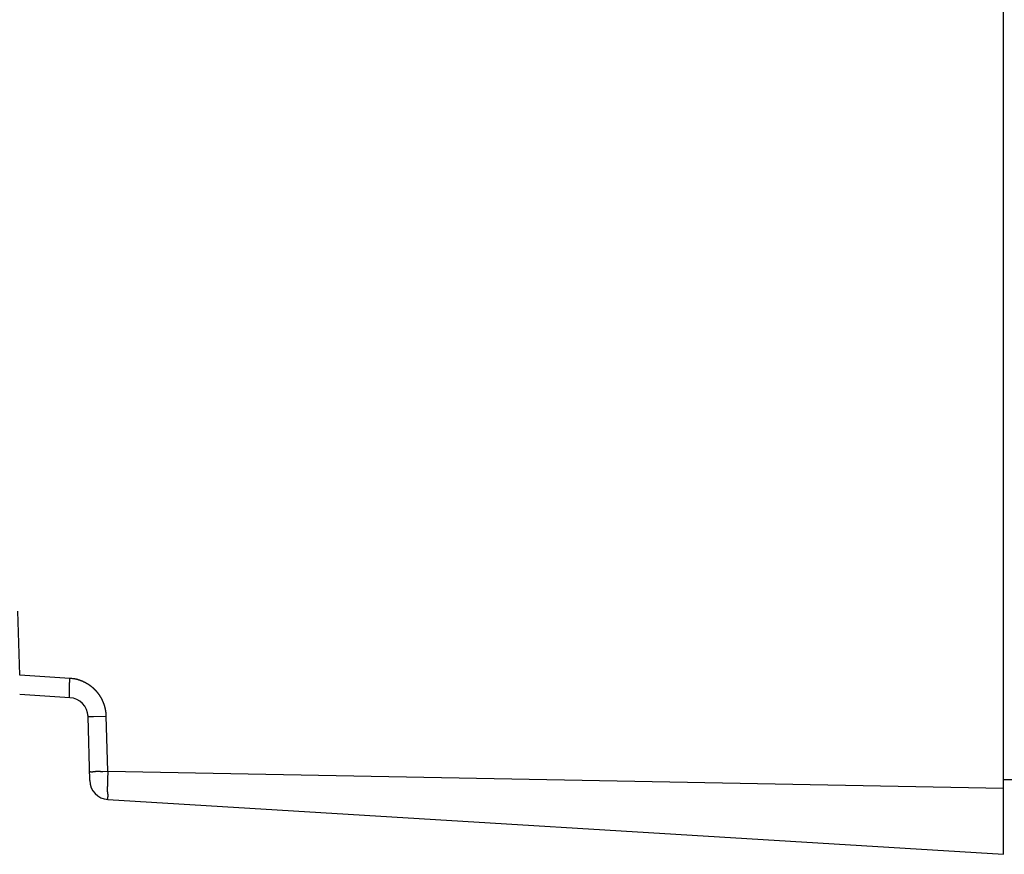
# Model space of a CAD drawing. Extents: x 16 to 2058, y 133 to 1706.
# Drawn here: x 26 to 44, y 755 to 770 of the extents above; entities that cross this region are included whole.
import ezdxf

# ---------------------------------------------------------------- set-up
doc = ezdxf.new("R2010")
doc.units = 0
doc.layers.get('0').update_dxf_attribs({"linetype": 'CONTINUOUS'})

msp = doc.modelspace()

# ---------------------------------------------------------------- linework, layer by layer
at = {"linetype": 'CONTINUOUS'}
for p, q in [((44.014, 755.132), (44.014, 844.132)), ((44.014, 756.482), (44.014, 827.982)), ((26.24, 758.365), (26.209, 759.523)), ((27.147, 758.309), (26.24, 758.365)), ((27.147, 757.96), (26.24, 758.015)), ((27.505, 756.462), (27.475, 757.62)), ((27.57, 757.623), (27.804, 757.629)), ((27.83, 756.633), (27.804, 757.629)), ((27.743, 756.63), (27.83, 756.633)), ((27.83, 756.633), (44.014, 756.326)), ((44.014, 756.482), (464.014, 756.482)), ((27.834, 756.121), (44.014, 755.132))]:
    msp.add_line(p, q, dxfattribs=at)
for points in [[(27.138, 758.063, 0), (27.138, 758.065, 0), (27.138, 758.067, 0), (27.138, 758.068, 0), (27.138, 758.07, 0), (27.138, 758.072, 0), (27.138, 758.074, 0), (27.138, 758.076, 0), (27.138, 758.078, 0), (27.138, 758.08, 0), (27.138, 758.082, 0), (27.138, 758.084, 0), (27.138, 758.086, 0), (27.138, 758.088, 0), (27.138, 758.09, 0), (27.138, 758.092, 0), (27.138, 758.094, 0), (27.138, 758.096, 0), (27.138, 758.098, 0), (27.138, 758.1, 0), (27.138, 758.101, 0), (27.138, 758.103, 0), (27.138, 758.105, 0), (27.138, 758.107, 0), (27.138, 758.109, 0), (27.138, 758.111, 0), (27.138, 758.113, 0), (27.138, 758.115, 0), (27.138, 758.117, 0), (27.138, 758.119, 0), (27.138, 758.121, 0), (27.139, 758.123, 0), (27.139, 758.125, 0), (27.139, 758.127, 0), (27.139, 758.129, 0), (27.139, 758.131, 0), (27.139, 758.133, 0), (27.139, 758.135, 0), (27.139, 758.136, 0), (27.139, 758.138, 0), (27.139, 758.14, 0), (27.139, 758.142, 0), (27.139, 758.144, 0), (27.139, 758.146, 0), (27.139, 758.148, 0), (27.139, 758.15, 0), (27.139, 758.152, 0), (27.139, 758.154, 0), (27.139, 758.156, 0), (27.139, 758.158, 0), (27.139, 758.16, 0), (27.14, 758.162, 0), (27.14, 758.164, 0), (27.14, 758.166, 0), (27.14, 758.168, 0), (27.14, 758.169, 0), (27.14, 758.171, 0), (27.14, 758.173, 0), (27.14, 758.175, 0), (27.14, 758.177, 0), (27.14, 758.179, 0), (27.14, 758.181, 0), (27.14, 758.183, 0), (27.14, 758.185, 0), (27.14, 758.187, 0), (27.14, 758.189, 0), (27.14, 758.191, 0), (27.141, 758.193, 0), (27.141, 758.195, 0), (27.141, 758.197, 0), (27.141, 758.199, 0), (27.141, 758.201, 0), (27.141, 758.202, 0), (27.141, 758.204, 0), (27.141, 758.206, 0), (27.141, 758.208, 0), (27.141, 758.21, 0), (27.141, 758.212, 0), (27.142, 758.214, 0), (27.142, 758.216, 0), (27.142, 758.218, 0), (27.142, 758.22, 0), (27.142, 758.222, 0), (27.142, 758.224, 0), (27.142, 758.226, 0), (27.142, 758.228, 0), (27.142, 758.23, 0), (27.142, 758.232, 0), (27.142, 758.234, 0), (27.142, 758.235, 0), (27.143, 758.237, 0), (27.143, 758.239, 0), (27.143, 758.241, 0), (27.143, 758.243, 0), (27.143, 758.245, 0), (27.143, 758.247, 0), (27.143, 758.249, 0), (27.143, 758.251, 0), (27.143, 758.253, 0), (27.143, 758.255, 0), (27.144, 758.257, 0), (27.144, 758.259, 0), (27.144, 758.261, 0), (27.144, 758.263, 0), (27.144, 758.265, 0), (27.144, 758.267, 0), (27.144, 758.268, 0), (27.144, 758.27, 0), (27.145, 758.272, 0), (27.145, 758.274, 0), (27.145, 758.276, 0), (27.145, 758.278, 0), (27.145, 758.28, 0), (27.145, 758.282, 0), (27.145, 758.284, 0), (27.145, 758.286, 0), (27.145, 758.288, 0), (27.145, 758.29, 0), (27.146, 758.292, 0), (27.146, 758.294, 0), (27.146, 758.296, 0), (27.146, 758.298, 0), (27.146, 758.3, 0), (27.146, 758.301, 0), (27.146, 758.303, 0), (27.146, 758.305, 0), (27.146, 758.307, 0), (27.147, 758.309, 0)], [(27.666, 758.028, 0), (27.663, 758.031, 0), (27.661, 758.034, 0), (27.659, 758.038, 0), (27.656, 758.041, 0), (27.653, 758.044, 0), (27.651, 758.047, 0), (27.648, 758.051, 0), (27.645, 758.054, 0), (27.643, 758.057, 0), (27.64, 758.06, 0), (27.637, 758.064, 0), (27.634, 758.067, 0), (27.632, 758.07, 0), (27.629, 758.073, 0), (27.626, 758.076, 0), (27.623, 758.079, 0), (27.62, 758.082, 0), (27.617, 758.086, 0), (27.614, 758.089, 0), (27.612, 758.092, 0), (27.609, 758.095, 0), (27.606, 758.098, 0), (27.603, 758.101, 0), (27.6, 758.104, 0), (27.597, 758.107, 0), (27.593, 758.11, 0), (27.59, 758.113, 0), (27.587, 758.116, 0), (27.584, 758.118, 0), (27.581, 758.121, 0), (27.578, 758.124, 0), (27.575, 758.127, 0), (27.572, 758.13, 0), (27.568, 758.133, 0), (27.565, 758.136, 0), (27.562, 758.138, 0), (27.558, 758.141, 0), (27.555, 758.144, 0), (27.552, 758.147, 0), (27.549, 758.149, 0), (27.545, 758.152, 0), (27.542, 758.155, 0), (27.538, 758.157, 0), (27.535, 758.16, 0), (27.532, 758.163, 0), (27.528, 758.165, 0), (27.525, 758.168, 0), (27.521, 758.17, 0), (27.518, 758.173, 0), (27.514, 758.175, 0), (27.511, 758.178, 0), (27.507, 758.18, 0), (27.504, 758.183, 0), (27.5, 758.185, 0), (27.497, 758.188, 0), (27.493, 758.19, 0), (27.489, 758.192, 0), (27.486, 758.195, 0), (27.482, 758.197, 0), (27.479, 758.2, 0), (27.475, 758.202, 0), (27.471, 758.204, 0), (27.468, 758.206, 0), (27.464, 758.209, 0), (27.46, 758.211, 0), (27.456, 758.213, 0), (27.453, 758.215, 0), (27.449, 758.217, 0), (27.445, 758.219, 0), (27.442, 758.222, 0), (27.438, 758.224, 0), (27.434, 758.226, 0), (27.43, 758.228, 0), (27.426, 758.23, 0), (27.422, 758.232, 0), (27.419, 758.234, 0), (27.415, 758.236, 0), (27.411, 758.238, 0), (27.407, 758.24, 0), (27.403, 758.241, 0), (27.399, 758.243, 0), (27.395, 758.245, 0), (27.392, 758.247, 0), (27.388, 758.249, 0), (27.384, 758.251, 0), (27.38, 758.252, 0), (27.376, 758.254, 0), (27.372, 758.256, 0), (27.368, 758.257, 0), (27.364, 758.259, 0), (27.36, 758.261, 0), (27.356, 758.262, 0), (27.352, 758.264, 0), (27.348, 758.265, 0), (27.344, 758.267, 0), (27.34, 758.268, 0), (27.336, 758.27, 0), (27.332, 758.271, 0), (27.328, 758.273, 0), (27.324, 758.274, 0), (27.32, 758.276, 0), (27.316, 758.277, 0), (27.312, 758.278, 0), (27.308, 758.279, 0), (27.304, 758.281, 0), (27.3, 758.282, 0), (27.296, 758.283, 0), (27.291, 758.284, 0), (27.287, 758.286, 0), (27.283, 758.287, 0), (27.279, 758.288, 0), (27.275, 758.289, 0), (27.271, 758.29, 0), (27.267, 758.291, 0), (27.263, 758.292, 0), (27.259, 758.293, 0), (27.255, 758.294, 0), (27.251, 758.295, 0), (27.247, 758.296, 0), (27.242, 758.297, 0), (27.238, 758.297, 0), (27.234, 758.298, 0), (27.23, 758.299, 0), (27.226, 758.3, 0), (27.222, 758.3, 0), (27.218, 758.301, 0), (27.214, 758.302, 0)], [(27.147, 757.96, 0), (27.146, 757.96, 0), (27.145, 757.96, 0), (27.145, 757.96, 0), (27.144, 757.96, 0), (27.144, 757.961, 0), (27.143, 757.961, 0), (27.143, 757.961, 0), (27.142, 757.962, 0), (27.142, 757.962, 0), (27.142, 757.962, 0), (27.142, 757.963, 0), (27.141, 757.963, 0), (27.141, 757.964, 0), (27.141, 757.964, 0), (27.14, 757.965, 0), (27.14, 757.965, 0), (27.14, 757.966, 0), (27.14, 757.967, 0), (27.14, 757.967, 0), (27.14, 757.968, 0), (27.14, 757.969, 0), (27.14, 757.97, 0), (27.139, 757.97, 0), (27.139, 757.971, 0), (27.139, 757.972, 0), (27.139, 757.973, 0), (27.139, 757.973, 0), (27.139, 757.974, 0), (27.139, 757.975, 0), (27.139, 757.976, 0), (27.139, 757.977, 0), (27.14, 757.978, 0), (27.14, 757.978, 0), (27.14, 757.979, 0), (27.14, 757.98, 0), (27.14, 757.981, 0), (27.14, 757.982, 0), (27.14, 757.983, 0), (27.14, 757.984, 0), (27.14, 757.985, 0), (27.14, 757.985, 0), (27.14, 757.986, 0), (27.14, 757.987, 0), (27.14, 757.988, 0), (27.14, 757.989, 0), (27.14, 757.99, 0), (27.14, 757.991, 0), (27.14, 757.991, 0), (27.14, 757.992, 0), (27.14, 757.993, 0), (27.14, 757.994, 0), (27.141, 757.995, 0), (27.141, 757.995, 0), (27.141, 757.996, 0), (27.141, 757.997, 0), (27.141, 757.998, 0), (27.141, 757.998, 0), (27.141, 757.999, 0), (27.141, 758, 0), (27.141, 758.001, 0), (27.141, 758.001, 0), (27.141, 758.002, 0), (27.141, 758.003, 0), (27.141, 758.004, 0), (27.141, 758.004, 0), (27.141, 758.005, 0), (27.141, 758.006, 0), (27.141, 758.007, 0), (27.141, 758.007, 0), (27.141, 758.008, 0), (27.141, 758.009, 0), (27.141, 758.009, 0), (27.141, 758.01, 0), (27.141, 758.011, 0), (27.141, 758.011, 0), (27.141, 758.012, 0), (27.141, 758.013, 0), (27.141, 758.013, 0), (27.141, 758.014, 0), (27.141, 758.015, 0), (27.141, 758.015, 0), (27.141, 758.016, 0), (27.141, 758.017, 0), (27.14, 758.017, 0), (27.14, 758.018, 0), (27.14, 758.019, 0), (27.14, 758.019, 0), (27.14, 758.02, 0), (27.14, 758.02, 0), (27.14, 758.021, 0), (27.14, 758.022, 0), (27.14, 758.022, 0), (27.14, 758.023, 0), (27.14, 758.024, 0), (27.14, 758.024, 0), (27.14, 758.025, 0), (27.14, 758.025, 0), (27.14, 758.026, 0), (27.14, 758.027, 0), (27.14, 758.027, 0), (27.14, 758.028, 0), (27.14, 758.028, 0), (27.14, 758.029, 0), (27.14, 758.03, 0), (27.14, 758.03, 0), (27.14, 758.031, 0), (27.14, 758.031, 0), (27.14, 758.032, 0), (27.14, 758.033, 0), (27.139, 758.033, 0), (27.139, 758.034, 0), (27.139, 758.034, 0), (27.139, 758.035, 0), (27.139, 758.036, 0), (27.139, 758.036, 0), (27.139, 758.037, 0), (27.139, 758.037, 0), (27.139, 758.038, 0), (27.139, 758.038, 0), (27.139, 758.039, 0), (27.139, 758.04, 0), (27.139, 758.04, 0), (27.139, 758.041, 0), (27.139, 758.041, 0), (27.139, 758.042, 0), (27.139, 758.043, 0), (27.139, 758.043, 0), (27.139, 758.044, 0), (27.139, 758.044, 0), (27.139, 758.045, 0), (27.139, 758.045, 0), (27.138, 758.046, 0), (27.138, 758.047, 0), (27.138, 758.047, 0), (27.138, 758.048, 0), (27.138, 758.048, 0), (27.138, 758.049, 0), (27.138, 758.05, 0), (27.138, 758.05, 0), (27.138, 758.051, 0), (27.138, 758.051, 0), (27.138, 758.052, 0), (27.138, 758.053, 0), (27.138, 758.053, 0), (27.138, 758.054, 0), (27.138, 758.054, 0), (27.138, 758.055, 0), (27.138, 758.056, 0), (27.138, 758.056, 0), (27.138, 758.057, 0), (27.138, 758.058, 0), (27.138, 758.058, 0), (27.138, 758.059, 0), (27.138, 758.059, 0), (27.138, 758.06, 0), (27.138, 758.061, 0), (27.138, 758.061, 0), (27.138, 758.062, 0), (27.138, 758.063, 0)], [(27.804, 757.629, 0), (27.803, 757.632, 0), (27.803, 757.635, 0), (27.803, 757.639, 0), (27.803, 757.642, 0), (27.803, 757.645, 0), (27.803, 757.649, 0), (27.803, 757.652, 0), (27.802, 757.655, 0), (27.802, 757.659, 0), (27.802, 757.662, 0), (27.802, 757.665, 0), (27.801, 757.669, 0), (27.801, 757.672, 0), (27.801, 757.675, 0), (27.8, 757.679, 0), (27.8, 757.682, 0), (27.8, 757.685, 0), (27.799, 757.689, 0), (27.799, 757.692, 0), (27.799, 757.695, 0), (27.798, 757.699, 0), (27.798, 757.702, 0), (27.797, 757.705, 0), (27.797, 757.709, 0), (27.796, 757.712, 0), (27.796, 757.715, 0), (27.795, 757.719, 0), (27.795, 757.722, 0), (27.794, 757.725, 0), (27.793, 757.729, 0), (27.793, 757.732, 0), (27.792, 757.735, 0), (27.792, 757.739, 0), (27.791, 757.742, 0), (27.79, 757.745, 0), (27.79, 757.749, 0), (27.789, 757.752, 0), (27.788, 757.755, 0), (27.788, 757.759, 0), (27.787, 757.762, 0), (27.786, 757.765, 0), (27.785, 757.769, 0), (27.784, 757.772, 0), (27.784, 757.775, 0), (27.783, 757.778, 0), (27.782, 757.782, 0), (27.781, 757.785, 0), (27.78, 757.788, 0), (27.779, 757.792, 0), (27.779, 757.795, 0), (27.778, 757.798, 0), (27.777, 757.801, 0), (27.776, 757.805, 0), (27.775, 757.808, 0), (27.774, 757.811, 0), (27.773, 757.814, 0), (27.772, 757.818, 0), (27.771, 757.821, 0), (27.77, 757.824, 0), (27.769, 757.827, 0), (27.768, 757.831, 0), (27.767, 757.834, 0), (27.765, 757.837, 0), (27.764, 757.84, 0), (27.763, 757.843, 0), (27.762, 757.847, 0), (27.761, 757.85, 0), (27.76, 757.853, 0), (27.759, 757.856, 0), (27.757, 757.859, 0), (27.756, 757.863, 0), (27.755, 757.866, 0), (27.754, 757.869, 0), (27.752, 757.872, 0), (27.751, 757.875, 0), (27.75, 757.878, 0), (27.749, 757.881, 0), (27.747, 757.885, 0), (27.746, 757.888, 0), (27.745, 757.891, 0), (27.743, 757.894, 0), (27.742, 757.897, 0), (27.741, 757.9, 0), (27.739, 757.903, 0), (27.738, 757.906, 0), (27.736, 757.909, 0), (27.735, 757.912, 0), (27.733, 757.916, 0), (27.732, 757.919, 0), (27.73, 757.922, 0), (27.729, 757.925, 0), (27.727, 757.928, 0), (27.726, 757.931, 0), (27.724, 757.934, 0), (27.723, 757.937, 0), (27.721, 757.94, 0), (27.72, 757.943, 0), (27.718, 757.946, 0), (27.716, 757.949, 0), (27.715, 757.952, 0), (27.713, 757.955, 0), (27.712, 757.957, 0), (27.71, 757.96, 0), (27.708, 757.963, 0), (27.706, 757.966, 0), (27.705, 757.969, 0), (27.703, 757.972, 0), (27.701, 757.975, 0), (27.7, 757.978, 0), (27.698, 757.981, 0), (27.696, 757.983, 0), (27.694, 757.986, 0), (27.692, 757.989, 0), (27.691, 757.992, 0), (27.689, 757.995, 0), (27.687, 757.998, 0), (27.685, 758, 0), (27.683, 758.003, 0), (27.681, 758.006, 0), (27.68, 758.009, 0), (27.678, 758.011, 0), (27.676, 758.014, 0), (27.674, 758.017, 0), (27.672, 758.02, 0), (27.67, 758.022, 0), (27.668, 758.025, 0), (27.666, 758.028, 0)], [(27.475, 757.62, 0), (27.475, 757.62, 0), (27.475, 757.621, 0), (27.475, 757.621, 0), (27.475, 757.622, 0), (27.476, 757.622, 0), (27.476, 757.623, 0), (27.476, 757.623, 0), (27.476, 757.623, 0), (27.477, 757.623, 0), (27.477, 757.624, 0), (27.478, 757.624, 0), (27.478, 757.624, 0), (27.479, 757.624, 0), (27.479, 757.624, 0), (27.48, 757.624, 0), (27.48, 757.624, 0), (27.481, 757.624, 0), (27.481, 757.624, 0), (27.482, 757.624, 0), (27.483, 757.624, 0), (27.483, 757.624, 0), (27.484, 757.624, 0), (27.485, 757.624, 0), (27.486, 757.624, 0), (27.486, 757.624, 0), (27.487, 757.624, 0), (27.488, 757.623, 0), (27.489, 757.623, 0), (27.489, 757.623, 0), (27.49, 757.623, 0), (27.491, 757.623, 0), (27.492, 757.622, 0), (27.493, 757.622, 0), (27.494, 757.622, 0), (27.494, 757.622, 0), (27.495, 757.622, 0), (27.496, 757.621, 0), (27.497, 757.621, 0), (27.498, 757.621, 0), (27.499, 757.621, 0), (27.5, 757.621, 0), (27.5, 757.62, 0), (27.501, 757.62, 0), (27.502, 757.62, 0), (27.503, 757.62, 0), (27.504, 757.62, 0), (27.504, 757.62, 0), (27.505, 757.619, 0), (27.506, 757.619, 0), (27.507, 757.619, 0), (27.507, 757.619, 0), (27.508, 757.619, 0), (27.509, 757.619, 0), (27.51, 757.619, 0), (27.51, 757.619, 0), (27.511, 757.618, 0), (27.512, 757.618, 0), (27.513, 757.618, 0), (27.513, 757.618, 0), (27.514, 757.618, 0), (27.515, 757.618, 0), (27.515, 757.618, 0), (27.516, 757.618, 0), (27.517, 757.618, 0), (27.517, 757.618, 0), (27.518, 757.618, 0), (27.519, 757.618, 0), (27.519, 757.618, 0), (27.52, 757.618, 0), (27.521, 757.618, 0), (27.521, 757.618, 0), (27.522, 757.618, 0), (27.523, 757.618, 0), (27.523, 757.618, 0), (27.524, 757.618, 0), (27.524, 757.618, 0), (27.525, 757.618, 0), (27.526, 757.618, 0), (27.526, 757.618, 0), (27.527, 757.618, 0), (27.527, 757.618, 0), (27.528, 757.618, 0), (27.529, 757.618, 0), (27.529, 757.618, 0), (27.53, 757.618, 0), (27.53, 757.618, 0), (27.531, 757.618, 0), (27.532, 757.618, 0), (27.532, 757.618, 0), (27.533, 757.618, 0), (27.533, 757.618, 0), (27.534, 757.618, 0), (27.534, 757.618, 0), (27.535, 757.618, 0), (27.535, 757.618, 0), (27.536, 757.618, 0), (27.537, 757.618, 0), (27.537, 757.618, 0), (27.538, 757.618, 0), (27.538, 757.618, 0), (27.539, 757.619, 0), (27.539, 757.619, 0), (27.54, 757.619, 0), (27.54, 757.619, 0), (27.541, 757.619, 0), (27.541, 757.619, 0), (27.542, 757.619, 0), (27.543, 757.619, 0), (27.543, 757.619, 0), (27.544, 757.619, 0), (27.544, 757.619, 0), (27.545, 757.619, 0), (27.545, 757.619, 0), (27.546, 757.62, 0), (27.546, 757.62, 0), (27.547, 757.62, 0), (27.547, 757.62, 0), (27.548, 757.62, 0), (27.548, 757.62, 0), (27.549, 757.62, 0), (27.549, 757.62, 0), (27.55, 757.62, 0), (27.55, 757.62, 0), (27.551, 757.62, 0), (27.551, 757.621, 0), (27.552, 757.621, 0), (27.552, 757.621, 0), (27.553, 757.621, 0), (27.553, 757.621, 0), (27.554, 757.621, 0), (27.555, 757.621, 0), (27.555, 757.621, 0), (27.556, 757.621, 0), (27.556, 757.621, 0), (27.557, 757.621, 0), (27.557, 757.621, 0), (27.558, 757.621, 0), (27.558, 757.622, 0), (27.559, 757.622, 0), (27.559, 757.622, 0), (27.56, 757.622, 0), (27.56, 757.622, 0), (27.561, 757.622, 0), (27.561, 757.622, 0), (27.562, 757.622, 0), (27.563, 757.622, 0), (27.563, 757.622, 0), (27.564, 757.622, 0), (27.564, 757.622, 0), (27.565, 757.622, 0), (27.566, 757.622, 0), (27.566, 757.622, 0), (27.567, 757.622, 0), (27.567, 757.622, 0), (27.568, 757.622, 0), (27.568, 757.622, 0), (27.569, 757.623, 0), (27.57, 757.623, 0), (27.57, 757.623, 0)], [(27.501, 756.624, 0), (27.501, 756.625, 0), (27.502, 756.626, 0), (27.502, 756.626, 0), (27.503, 756.627, 0), (27.504, 756.627, 0), (27.506, 756.627, 0), (27.507, 756.627, 0), (27.509, 756.627, 0), (27.51, 756.626, 0), (27.512, 756.626, 0), (27.514, 756.625, 0), (27.516, 756.625, 0), (27.517, 756.624, 0), (27.519, 756.624, 0), (27.521, 756.624, 0), (27.523, 756.623, 0), (27.524, 756.623, 0), (27.526, 756.623, 0), (27.527, 756.622, 0), (27.529, 756.622, 0), (27.531, 756.622, 0), (27.532, 756.622, 0), (27.534, 756.622, 0), (27.535, 756.622, 0), (27.536, 756.621, 0), (27.538, 756.621, 0), (27.539, 756.621, 0), (27.54, 756.621, 0), (27.542, 756.621, 0), (27.543, 756.621, 0), (27.544, 756.622, 0), (27.545, 756.622, 0), (27.547, 756.622, 0), (27.548, 756.622, 0), (27.549, 756.622, 0), (27.55, 756.622, 0), (27.551, 756.622, 0), (27.552, 756.622, 0), (27.553, 756.623, 0), (27.555, 756.623, 0), (27.556, 756.623, 0), (27.557, 756.623, 0), (27.558, 756.623, 0), (27.559, 756.624, 0), (27.56, 756.624, 0), (27.561, 756.624, 0), (27.562, 756.624, 0), (27.563, 756.625, 0), (27.564, 756.625, 0), (27.565, 756.625, 0), (27.566, 756.625, 0), (27.567, 756.625, 0), (27.568, 756.626, 0), (27.57, 756.626, 0), (27.57, 756.626, 0), (27.572, 756.626, 0), (27.573, 756.627, 0), (27.574, 756.627, 0), (27.575, 756.627, 0), (27.576, 756.627, 0), (27.577, 756.627, 0), (27.578, 756.627, 0), (27.579, 756.628, 0), (27.581, 756.628, 0), (27.582, 756.628, 0), (27.583, 756.628, 0), (27.584, 756.628, 0), (27.585, 756.628, 0), (27.586, 756.629, 0), (27.587, 756.629, 0), (27.588, 756.629, 0), (27.59, 756.629, 0), (27.591, 756.629, 0), (27.592, 756.629, 0), (27.593, 756.629, 0), (27.594, 756.629, 0), (27.596, 756.63, 0), (27.597, 756.63, 0), (27.598, 756.63, 0), (27.599, 756.63, 0), (27.6, 756.63, 0), (27.602, 756.63, 0), (27.603, 756.63, 0), (27.604, 756.63, 0), (27.605, 756.63, 0), (27.607, 756.63, 0), (27.608, 756.63, 0), (27.609, 756.631, 0), (27.61, 756.631, 0), (27.611, 756.631, 0), (27.613, 756.631, 0), (27.614, 756.631, 0), (27.615, 756.631, 0), (27.616, 756.631, 0), (27.618, 756.631, 0), (27.619, 756.631, 0), (27.62, 756.631, 0), (27.622, 756.631, 0), (27.623, 756.631, 0), (27.624, 756.631, 0), (27.625, 756.631, 0), (27.627, 756.631, 0), (27.628, 756.631, 0), (27.629, 756.631, 0), (27.63, 756.631, 0), (27.632, 756.631, 0), (27.633, 756.631, 0), (27.634, 756.631, 0), (27.636, 756.631, 0), (27.637, 756.631, 0), (27.638, 756.631, 0), (27.639, 756.631, 0), (27.641, 756.631, 0), (27.642, 756.631, 0), (27.643, 756.631, 0), (27.645, 756.631, 0), (27.646, 756.631, 0), (27.647, 756.631, 0), (27.649, 756.631, 0), (27.65, 756.631, 0), (27.651, 756.631, 0), (27.652, 756.631, 0), (27.654, 756.631, 0), (27.655, 756.631, 0), (27.657, 756.631, 0), (27.658, 756.631, 0), (27.659, 756.631, 0), (27.66, 756.631, 0), (27.662, 756.631, 0), (27.663, 756.631, 0), (27.665, 756.631, 0), (27.666, 756.631, 0), (27.667, 756.631, 0), (27.668, 756.631, 0), (27.67, 756.631, 0), (27.671, 756.631, 0), (27.672, 756.631, 0), (27.674, 756.631, 0), (27.675, 756.631, 0), (27.676, 756.631, 0), (27.678, 756.631, 0), (27.679, 756.631, 0), (27.68, 756.631, 0), (27.682, 756.631, 0), (27.683, 756.631, 0), (27.684, 756.631, 0), (27.686, 756.631, 0), (27.687, 756.631, 0), (27.689, 756.631, 0), (27.69, 756.631, 0), (27.691, 756.631, 0), (27.692, 756.631, 0), (27.694, 756.631, 0), (27.695, 756.631, 0), (27.697, 756.63, 0), (27.698, 756.63, 0), (27.699, 756.63, 0), (27.7, 756.63, 0), (27.702, 756.63, 0), (27.703, 756.63, 0), (27.704, 756.63, 0), (27.706, 756.63, 0), (27.707, 756.63, 0), (27.708, 756.63, 0), (27.71, 756.63, 0), (27.711, 756.63, 0), (27.712, 756.63, 0), (27.714, 756.63, 0), (27.715, 756.63, 0), (27.716, 756.63, 0), (27.718, 756.63, 0), (27.719, 756.63, 0), (27.72, 756.63, 0), (27.722, 756.63, 0), (27.723, 756.63, 0), (27.724, 756.63, 0), (27.726, 756.63, 0), (27.727, 756.63, 0), (27.728, 756.63, 0), (27.729, 756.63, 0), (27.731, 756.63, 0), (27.732, 756.63, 0), (27.733, 756.63, 0), (27.735, 756.63, 0), (27.736, 756.63, 0), (27.737, 756.63, 0), (27.738, 756.63, 0), (27.74, 756.63, 0), (27.741, 756.63, 0), (27.742, 756.63, 0), (27.743, 756.63, 0)], [(27.834, 756.121, 0), (27.832, 756.122, 0), (27.831, 756.122, 0), (27.83, 756.123, 0), (27.829, 756.124, 0), (27.828, 756.126, 0), (27.828, 756.128, 0), (27.828, 756.13, 0), (27.828, 756.132, 0), (27.828, 756.134, 0), (27.828, 756.136, 0), (27.828, 756.139, 0), (27.829, 756.141, 0), (27.83, 756.144, 0), (27.83, 756.147, 0), (27.831, 756.15, 0), (27.831, 756.152, 0), (27.832, 756.155, 0), (27.833, 756.158, 0), (27.833, 756.16, 0), (27.834, 756.163, 0), (27.834, 756.165, 0), (27.834, 756.168, 0), (27.835, 756.17, 0), (27.835, 756.172, 0), (27.835, 756.175, 0), (27.836, 756.177, 0), (27.836, 756.179, 0), (27.836, 756.181, 0), (27.836, 756.183, 0), (27.836, 756.186, 0), (27.836, 756.188, 0), (27.836, 756.19, 0), (27.836, 756.192, 0), (27.836, 756.194, 0), (27.836, 756.196, 0), (27.836, 756.198, 0), (27.836, 756.2, 0), (27.836, 756.201, 0), (27.836, 756.203, 0), (27.836, 756.205, 0), (27.836, 756.207, 0), (27.836, 756.209, 0), (27.835, 756.211, 0), (27.835, 756.212, 0), (27.835, 756.214, 0), (27.835, 756.216, 0), (27.834, 756.218, 0), (27.834, 756.219, 0), (27.834, 756.221, 0), (27.834, 756.223, 0), (27.834, 756.224, 0), (27.833, 756.226, 0), (27.833, 756.228, 0), (27.833, 756.23, 0), (27.832, 756.231, 0), (27.832, 756.233, 0), (27.832, 756.235, 0), (27.832, 756.236, 0), (27.831, 756.238, 0), (27.831, 756.24, 0), (27.831, 756.241, 0), (27.831, 756.243, 0), (27.83, 756.245, 0), (27.83, 756.247, 0), (27.83, 756.248, 0), (27.83, 756.25, 0), (27.829, 756.252, 0), (27.829, 756.254, 0), (27.829, 756.255, 0), (27.829, 756.257, 0), (27.829, 756.259, 0), (27.829, 756.261, 0), (27.828, 756.263, 0), (27.828, 756.264, 0), (27.828, 756.266, 0), (27.828, 756.268, 0), (27.828, 756.27, 0), (27.828, 756.272, 0), (27.828, 756.274, 0), (27.828, 756.276, 0), (27.828, 756.278, 0), (27.828, 756.279, 0), (27.828, 756.281, 0), (27.828, 756.283, 0), (27.827, 756.285, 0), (27.827, 756.287, 0), (27.827, 756.289, 0), (27.827, 756.291, 0), (27.827, 756.293, 0), (27.827, 756.295, 0), (27.827, 756.297, 0), (27.827, 756.299, 0), (27.827, 756.301, 0), (27.827, 756.303, 0), (27.827, 756.305, 0), (27.827, 756.307, 0), (27.827, 756.309, 0), (27.827, 756.311, 0), (27.827, 756.313, 0), (27.827, 756.315, 0), (27.827, 756.317, 0), (27.827, 756.319, 0), (27.827, 756.321, 0), (27.828, 756.323, 0), (27.828, 756.325, 0), (27.828, 756.327, 0), (27.828, 756.329, 0), (27.828, 756.331, 0), (27.828, 756.333, 0), (27.828, 756.335, 0), (27.828, 756.337, 0), (27.828, 756.339, 0), (27.828, 756.341, 0), (27.828, 756.343, 0), (27.828, 756.345, 0), (27.828, 756.347, 0), (27.828, 756.349, 0), (27.828, 756.351, 0), (27.828, 756.353, 0), (27.828, 756.355, 0), (27.828, 756.357, 0), (27.829, 756.359, 0), (27.829, 756.361, 0), (27.829, 756.363, 0), (27.829, 756.365, 0), (27.829, 756.368, 0), (27.829, 756.37, 0), (27.829, 756.372, 0), (27.829, 756.374, 0), (27.829, 756.376, 0), (27.829, 756.378, 0), (27.829, 756.38, 0), (27.829, 756.382, 0), (27.829, 756.384, 0), (27.829, 756.386, 0), (27.829, 756.388, 0), (27.829, 756.39, 0), (27.829, 756.392, 0), (27.83, 756.394, 0), (27.83, 756.396, 0), (27.83, 756.398, 0), (27.83, 756.4, 0), (27.83, 756.402, 0), (27.83, 756.404, 0), (27.83, 756.406, 0), (27.83, 756.408, 0), (27.83, 756.41, 0), (27.83, 756.412, 0), (27.83, 756.414, 0), (27.83, 756.416, 0), (27.83, 756.418, 0), (27.83, 756.42, 0), (27.83, 756.422, 0), (27.83, 756.424, 0), (27.83, 756.426, 0), (27.83, 756.428, 0), (27.83, 756.43, 0), (27.83, 756.432, 0), (27.83, 756.434, 0), (27.83, 756.436, 0), (27.83, 756.438, 0), (27.83, 756.44, 0), (27.83, 756.442, 0), (27.83, 756.444, 0), (27.83, 756.445, 0), (27.83, 756.447, 0), (27.83, 756.449, 0), (27.83, 756.451, 0), (27.83, 756.453, 0), (27.83, 756.455, 0), (27.83, 756.457, 0), (27.83, 756.459, 0), (27.83, 756.461, 0), (27.83, 756.463, 0), (27.83, 756.465, 0), (27.83, 756.467, 0), (27.83, 756.469, 0), (27.83, 756.471, 0), (27.83, 756.473, 0), (27.83, 756.475, 0), (27.83, 756.477, 0), (27.83, 756.479, 0), (27.83, 756.481, 0), (27.83, 756.482, 0), (27.83, 756.484, 0), (27.83, 756.486, 0), (27.83, 756.488, 0), (27.83, 756.49, 0), (27.83, 756.492, 0), (27.83, 756.494, 0), (27.83, 756.496, 0), (27.83, 756.498, 0), (27.83, 756.5, 0), (27.83, 756.502, 0), (27.83, 756.504, 0), (27.83, 756.506, 0), (27.83, 756.508, 0), (27.83, 756.51, 0), (27.83, 756.512, 0), (27.83, 756.514, 0), (27.83, 756.515, 0), (27.83, 756.517, 0), (27.83, 756.519, 0), (27.83, 756.521, 0), (27.829, 756.523, 0), (27.829, 756.525, 0), (27.829, 756.527, 0), (27.829, 756.529, 0), (27.829, 756.531, 0), (27.829, 756.533, 0), (27.829, 756.535, 0), (27.829, 756.537, 0), (27.829, 756.539, 0), (27.829, 756.541, 0), (27.829, 756.543, 0), (27.829, 756.545, 0), (27.829, 756.547, 0), (27.829, 756.549, 0), (27.829, 756.551, 0), (27.829, 756.552, 0), (27.829, 756.554, 0), (27.829, 756.556, 0), (27.829, 756.558, 0)]]:
    msp.add_polyline3d(points)
for centre, radius, start, end in [((27.104, 757.61), 0.7, 80.9745, 86.4931), ((27.125, 757.611), 0.35, 1.5, 86.5), ((60.714, 756.474), 32.885, 179.7228, 179.8524), ((27.855, 756.471), 0.35, 181.5, 266.5)]:
    msp.add_arc(centre, radius, start, end, dxfattribs=at)

doc.saveas('drawing.dxf')
